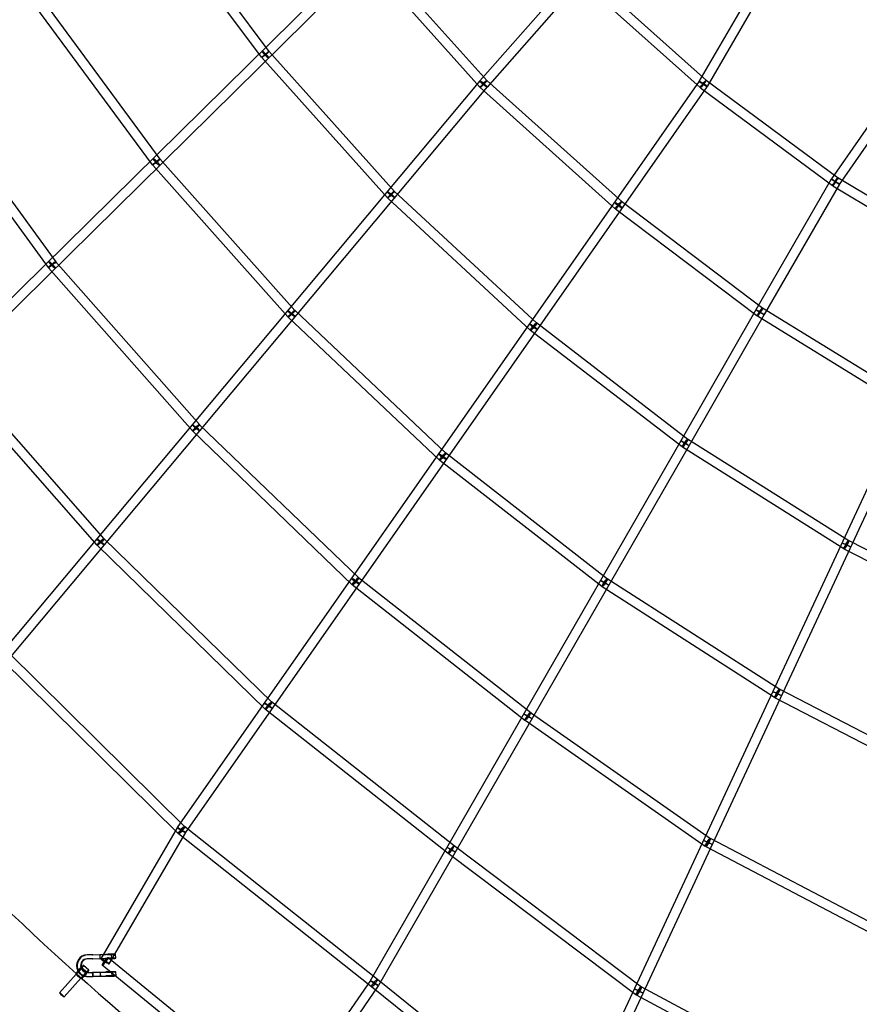
# Model space of a CAD drawing. Units: millimetres. Extents: x -7816 to 7817, y -7930 to 7930.
# Drawn here: x -3945 to -2278, y -4502 to -2546 of the extents above; entities that cross this region are included whole.
import ezdxf

# ---------------------------------------------------------------- set-up
doc = ezdxf.new("R2010")
doc.units = ezdxf.units.MM
doc.header["$LTSCALE"] = 20
doc.linetypes.add('HIDDEN', pattern=[9.525, 6.35, -3.175])
doc.layers.add('2d', color=230, linetype='Continuous')
doc.layers.add('ASTM-Safetyzone', color=64, linetype='HIDDEN')

msp = doc.modelspace()

# ---------------------------------------------------------------- linework, layer by layer
at = {"layer": '2d', "linetype": 'Continuous'}
for p, q in [((-4302.4, -3434.7), (-3060.3, -2209.8)), ((-4289, -3448.3), (-3047, -2223.3)), ((-3449.9, -2609.2), (-3677.3, -2304.3)), ((-3465.2, -2620.6), (-3692.6, -2315.6)), ((-3031.4, -2679.8), (-3262.5, -2422)), ((-3017.3, -2667.1), (-3248.4, -2409.3)), ((-2596.2, -2668.7), (-2446.8, -2411.4)), ((-2579.8, -2678.3), (-2430.4, -2420.9)), ((-2839.1, -2448.9), (-3031.5, -2667.1)), ((-2824.9, -2461.5), (-3017.2, -2679.7)), ((-2838.3, -2462.3), (-2594.3, -2680.6)), ((-2825.7, -2448.1), (-2581.6, -2666.4)), ((-3666.3, -2822.7), (-3908.9, -2493.2)), ((-3681.6, -2833.9), (-3924.2, -2504.5)), ((-3201, -2886.9), (-3450.5, -2608.6)), ((-2162.6, -2614.9), (-2333.6, -2862.2)), ((-3215.1, -2899.6), (-3464.6, -2621.2)), ((-2146.9, -2625.7), (-2318, -2873)), ((-4129.9, -2673.6), (-3873.5, -3027.1)), ((-3031.6, -2667.3), (-3981.1, -3803.6)), ((-3631.7, -4150.3), (-2595.8, -2668.1)), ((-3616.2, -4161.2), (-2580.2, -2678.9)), ((-2750, -2907.3), (-3018, -2666.4)), ((-2582.3, -2665.9), (-2320.1, -2860)), ((-4145.3, -2684.7), (-3888.9, -3038.3)), ((-3017, -2679.5), (-3966.6, -3815.7)), ((-2762.7, -2921.5), (-3030.7, -2680.5)), ((-2593.6, -2681.1), (-2331.4, -2875.2)), ((-3412.9, -3136.2), (-3681, -2834.6)), ((-3398.7, -3123.6), (-3666.8, -2822)), ((-2334, -2862.8), (-2483.9, -3122)), ((-2317.5, -2872.4), (-2467.4, -3131.5)), ((-2320.9, -2859.5), (-2041.7, -3027.6)), ((-2918.6, -3148.9), (-3201.6, -2886.3)), ((-2330.7, -2875.7), (-2051.5, -3043.9)), ((-2931.5, -3162.8), (-3214.5, -2900.2)), ((-2469.9, -3119.2), (-2750.6, -2906.8)), ((-2481.4, -3134.3), (-2762.1, -2922)), ((-3874.1, -3026.4), (-3588, -3350.2)), ((-3888.3, -3039), (-3602.3, -3362.8)), ((-2862, -4766.3), (-2055.2, -3031.7)), ((-2844.8, -4774.3), (-2038, -3039.8)), ((-3099, -3407), (-3399.3, -3123)), ((-2483.9, -3122), (-2632.6, -3382.3)), ((-2170.2, -3304), (-2470.7, -3118.6)), ((-3112, -3420.9), (-3412.3, -3136.8)), ((-2618.6, -3379.4), (-2919.3, -3148.3)), ((-2467.4, -3131.4), (-2616.1, -3391.7)), ((-2180.2, -3320.2), (-2480.7, -3134.8)), ((-2630.1, -3394.5), (-2930.9, -3163.4)), ((-3791.6, -3589.3), (-4095.6, -3243.4)), ((-3777.4, -3576.8), (-4081.3, -3230.8)), ((-3601.7, -3363.3), (-3284.9, -3668.1)), ((-3588.6, -3349.6), (-3271.7, -3654.4)), ((-2632.6, -3382.2), (-3249.2, -4454.8)), ((-2298.9, -3580.9), (-2619.3, -3378.9)), ((-2616.1, -3391.7), (-3232.8, -4464.3)), ((-2309, -3597), (-2629.4, -3395)), ((-2789.7, -3671.9), (-3111.3, -3421.4)), ((-2778, -3656.9), (-3099.7, -3406.5)), ((-3444.5, -3901.7), (-3777.9, -3576.3)), ((-3457.8, -3915.3), (-3791.1, -3589.9)), ((-1971.1, -3769.1), (-2308.2, -3597.4)), ((-1962.5, -3752.2), (-2299.6, -3580.5)), ((-3272.4, -3653.7), (-2930.4, -3922)), ((-2436.2, -3876.3), (-2778.7, -3656.4)), ((-3284.2, -3668.7), (-2942.1, -3936.9)), ((-2446.4, -3892.3), (-2789, -3672.4)), ((-3617.3, -4149), (-3967.2, -3802.9)), ((-3630.6, -4162.5), (-3980.5, -3816.4)), ((-2076.1, -4063), (-2436.9, -3875.9)), ((-3082.7, -4187), (-3445.2, -3901)), ((-2084.8, -4079.9), (-2445.7, -3892.7)), ((-3094.5, -4202), (-3457, -3915.9)), ((-2930.8, -3921.7), (-2573.4, -4172.2)), ((-2941.7, -3937.2), (-2584.3, -4187.7)), ((-3783.8, -4411.6), (-3632.2, -4151)), ((-3767.4, -4421.1), (-3615.7, -4160.5)), ((-3246.9, -4467), (-3629.9, -4163.2)), ((-3235.1, -4452.1), (-3618, -4148.3)), ((-2574.4, -4171.5), (-2189.6, -4373.5)), ((-2721.8, -4482.7), (-3094.3, -4202.1)), ((-2710.4, -4467.6), (-3082.9, -4186.9)), ((-2583.2, -4188.4), (-2198.4, -4390.3)), ((-3801.1, -4403), (-3811.4, -4403.2)), ((-3801, -4411), (-3811.2, -4411.2)), ((-3800.1, -4403.1), (-3810.3, -4403.3)), ((-3799.9, -4411.1), (-3810.2, -4411.3)), ((-3801.1, -4403), (-3775, -4402.4)), ((-3801, -4411), (-3774.9, -4410.4)), ((-3800.1, -4403.1), (-3773.9, -4402.5)), ((-3799.9, -4411.1), (-3773.7, -4410.5)), ((-3772, -4402.8), (-3786, -4403.1)), ((-3786, -4403.1), (-3785.8, -4411.1)), ((-3785.7, -4403.2), (-3786, -4403.1)), ((-3771.8, -4410.8), (-3785.8, -4411.1)), ((-3785.8, -4411.1), (-3785.5, -4411.2)), ((-3771.6, -4402.9), (-3785.7, -4403.2)), ((-3785.5, -4411.2), (-3785.7, -4403.2)), ((-3771.5, -4410.9), (-3785.5, -4411.2)), ((-3408.6, -4704), (-3769.6, -4409)), ((-3762.6, -4410.4), (-3762.8, -4402.4)), ((-3754.6, -4410.2), (-3754.8, -4402.2)), ((-3819.8, -4446.6), (-3830, -4437.2)), ((-3811.7, -4437.8), (-3821.9, -4428.4)), ((-3808.1, -4433.9), (-3818.4, -4424.5)), ((-3811.3, -4438.2), (-3812.4, -4438.1)), ((-3810.6, -4438.2), (-3800.4, -4437.9)), ((-3809.6, -4438.3), (-3799.4, -4438.1)), ((-3800.4, -4437.9), (-3774.3, -4437.3)), ((-3800.3, -4445.9), (-3800.4, -4437.9)), ((-3800.4, -4437.9), (-3800.4, -4437.9)), ((-3800.3, -4445.9), (-3800.4, -4437.9)), ((-3800.4, -4437.9), (-3799.9, -4438)), ((-3800.4, -4437.9), (-3799.9, -4438)), ((-3799.9, -4438), (-3799.7, -4446)), ((-3799.4, -4438.1), (-3773.1, -4437.5)), ((-3799.4, -4438.1), (-3799.4, -4438.1)), ((-3771.2, -4437.8), (-3785.3, -4438.1)), ((-3785.3, -4438.1), (-3785.1, -4446.1)), ((-3784.9, -4438.2), (-3785.3, -4438.1)), ((-3770.9, -4437.9), (-3784.9, -4438.2)), ((-3784.8, -4446.2), (-3784.9, -4438.2)), ((-3420.6, -4718.8), (-3781.6, -4423.7)), ((-3761.9, -4445.4), (-3762.1, -4437.4)), ((-3753.9, -4445.2), (-3754.1, -4437.2)), ((-3866, -4478.9), (-3832.8, -4441.8)), ((-3857.1, -4486.9), (-3823.9, -4449.8)), ((-3823.4, -4450.5), (-3833.6, -4441.1)), ((-3824, -4449.9), (-3832.7, -4441.8)), ((-3812.2, -4446.2), (-3813.3, -4446.1)), ((-3810.4, -4446.2), (-3800.3, -4445.9)), ((-3809.4, -4446.3), (-3799.2, -4446.1)), ((-3800.3, -4445.9), (-3774.1, -4445.3)), ((-3799.7, -4446), (-3800.3, -4445.9)), ((-3799.7, -4446), (-3800.3, -4445.9)), ((-3799.2, -4446.1), (-3773, -4445.5)), ((-3799.2, -4446.1), (-3799.2, -4446.1)), ((-3771.1, -4445.8), (-3785.1, -4446.1)), ((-3785.1, -4446.1), (-3784.8, -4446.2)), ((-3770.8, -4445.9), (-3784.8, -4446.2)), ((-3248.8, -4454.2), (-3422.4, -4706)), ((-2847.5, -4762.9), (-3235.1, -4452.2)), ((-3233.2, -4465), (-3406.8, -4716.8)), ((-2859.4, -4777.7), (-3246.9, -4467)), ((-2303.3, -4684.5), (-2711.6, -4466.8)), ((-2312.2, -4701.3), (-2720.6, -4483.5))]:
    msp.add_line(p, q, dxfattribs=at)
for centre, major_axis, ratio in [((-3457.5, -2614.9), (-7.62, -5.68), 0.048901), ((-3457.5, -2614.9), (-7.07, -6.34), 0.052692), ((-3024.3, -2673.4), (7.29, -6.09), 0.107609), ((-3024.3, -2673.4), (7.13, -6.28), 0.126022), ((-3024.3, -2673.4), (-7.07, -6.34), 0.030486), ((-3024.3, -2673.4), (-6.35, -7.06), 0.074066), ((-2588, -2673.5), (-8.22, 4.77), 0.080363), ((-2588, -2673.5), (-7.79, 5.44), 0.080646), ((-2588, -2673.5), (6.33, 7.08), 0.041483), ((-2588, -2673.5), (5.65, 7.64), 0.054111), ((-3673.9, -2828.3), (-7.65, -5.63), 0.065741), ((-3673.9, -2828.3), (-7.1, -6.31), 0.072565), ((-2325.8, -2867.6), (8.22, -4.76), 0.047658), ((-2325.8, -2867.6), (7.81, -5.4), 0.062066), ((-2325.8, -2867.6), (5.65, 7.64), 0.054111), ((-2325.8, -2867.6), (4.9, 8.14), 0.068377), ((-3208, -2893.3), (7.29, -6.09), 0.107609), ((-3208, -2893.3), (-7.07, -6.34), 0.052692), ((-3208, -2893.3), (-6.46, -6.96), 0.087602), ((-2756.4, -2914.4), (-6.35, -7.06), 0.074066), ((-2756.4, -2914.4), (-5.73, -7.58), 0.076989), ((-3881.2, -3032.7), (7.69, 5.58), 0.079298), ((-3881.2, -3032.7), (7.12, 6.29), 0.089004), ((-3405.8, -3129.9), (7.29, -6.09), 0.107609), ((-3405.8, -3129.9), (-7.1, -6.31), 0.072565), ((-3405.8, -3129.9), (-6.53, -6.9), 0.100715), ((-2475.7, -3126.7), (8.25, -4.71), 0.054453), ((-2475.7, -3126.7), (8.22, -4.76), 0.047658), ((-2475.7, -3126.7), (-5.73, -7.58), 0.076989), ((-2475.7, -3126.7), (-4.99, -8.09), 0.084378), ((-2925.1, -3155.8), (-6.46, -6.96), 0.087602), ((-2925.1, -3155.8), (-5.79, -7.53), 0.091006), ((-3595.2, -3356.5), (7.29, -6.09), 0.107609), ((-3595.2, -3356.5), (7.12, 6.29), 0.089004), ((-3595.2, -3356.5), (6.59, 6.85), 0.111665), ((-2624.4, -3387), (8.25, -4.71), 0.054453), ((-2624.4, -3387), (8.24, -4.73), 0.051059), ((-2624.4, -3387), (-5.79, -7.53), 0.091006), ((-2624.4, -3387), (-5.07, -8.04), 0.103759), ((-3105.5, -3413.9), (-6.53, -6.9), 0.100715), ((-3105.5, -3413.9), (-5.84, -7.5), 0.106792), ((-3784.5, -3583.1), (7.29, -6.09), 0.107609), ((-3784.5, -3583.1), (-7.14, -6.27), 0.103349), ((-3784.5, -3583.1), (-6.64, -6.8), 0.121341), ((-2303.9, -3589), (-8.61, 4.01), 0.022037), ((-2303.9, -3589), (-5.07, -8.04), 0.103759), ((-2303.9, -3589), (-4.31, -8.47), 0.115594), ((-3278.3, -3661.2), (6.59, 6.85), 0.111665), ((-3278.3, -3661.2), (5.86, 7.48), 0.120037), ((-2783.8, -3664.4), (-5.84, -7.5), 0.106792), ((-2783.8, -3664.4), (-5.13, -7.99), 0.118776), ((-2783.8, -3664.4), (8.24, -4.73), 0.051059), ((-2441.3, -3884.3), (-8.61, 4.01), 0.022037), ((-2441.3, -3884.3), (-5.13, -7.99), 0.118776), ((-2441.3, -3884.3), (-4.37, -8.43), 0.12987), ((-3451.1, -3908.5), (-7.79, 5.44), 0.080646), ((-3451.1, -3908.5), (-6.64, -6.8), 0.121341), ((-3451.1, -3908.5), (-5.88, -7.46), 0.131676), ((-2936.2, -3929.4), (8.24, -4.73), 0.051059), ((-2936.2, -3929.4), (5.86, 7.48), 0.120037), ((-2936.2, -3929.4), (5.45, 7.78), 0.129804), ((-3623.9, -4155.7), (-8.21, 4.78), 0.08037), ((-3623.9, -4155.7), (-7.79, 5.44), 0.080646), ((-3623.9, -4155.7), (-6.68, -6.75), 0.129949), ((-3623.9, -4155.7), (-5.9, -7.44), 0.141979), ((-2578.8, -4180), (-8.61, 4.01), 0.022037), ((-2578.8, -4180), (5.45, 7.78), 0.129804), ((-2578.8, -4180), (4.42, 8.41), 0.142257), ((-3088.6, -4194.5), (8.24, -4.73), 0.051059), ((-3088.6, -4194.5), (-5.88, -7.46), 0.131676), ((-3088.6, -4194.5), (-5.72, -7.59), 0.139271), ((-3826, -4432.8), (-4.06, -4.42), 0.120487), ((-3241, -4459.6), (8.24, -4.73), 0.051059), ((-3241, -4459.6), (7.82, -5.39), 0.075464), ((-3241, -4459.6), (-5.94, -7.41), 0.147426), ((-3241, -4459.6), (-5.9, -7.44), 0.141979), ((-3861.6, -4482.9), (-4.47, 4.01), 0.095666), ((-2716.1, -4475.2), (-8.61, 4.01), 0.022037), ((-2716.1, -4475.2), (-5.72, -7.59), 0.139271), ((-2716.1, -4475.2), (-4.47, -8.38), 0.153034)]:
    msp.add_ellipse(centre, major_axis=major_axis, ratio=ratio, dxfattribs=at)
for centre, major_axis, ratio, start_param, end_param in [((-3457.5, -2614.9), (-6.67, 6.76), 0.140154, 0, 1.502542), ((-3457.5, -2614.9), (-6.67, 6.76), 0.140154, 1.511873, 6.283185), ((-3457.5, -2614.9), (-6.67, 6.76), 0.140154, 1.502542, 1.511873), ((-3673.9, -2828.3), (-6.67, 6.76), 0.140154, 0, 1.484845), ((-3673.9, -2828.3), (-6.67, 6.76), 0.140154, 1.491564, 6.283185), ((-3673.9, -2828.3), (-6.67, 6.76), 0.140154, 1.484845, 1.491564), ((-2756.4, -2914.4), (-7.79, 5.44), 0.080646, 0, 1.486489), ((-2756.4, -2914.4), (-7.79, 5.44), 0.080646, 1.490911, 6.283185), ((-2756.4, -2914.4), (-7.79, 5.44), 0.080646, 1.486489, 1.490911), ((-3881.2, -3032.7), (-6.67, 6.76), 0.140154, 0, 1.47015), ((-3881.2, -3032.7), (-6.67, 6.76), 0.140154, 1.47478, 6.283185), ((-3881.2, -3032.7), (-6.67, 6.76), 0.140154, 1.47015, 1.47478), ((-2925.1, -3155.8), (-7.79, 5.44), 0.080646, 0, 1.471429), ((-2925.1, -3155.8), (-7.79, 5.44), 0.080646, 1.476241, 6.283185), ((-2925.1, -3155.8), (-7.79, 5.44), 0.080646, 1.471429, 1.476241), ((-3105.5, -3413.9), (-7.79, 5.44), 0.080646, 0, 1.457289), ((-3105.5, -3413.9), (-7.79, 5.44), 0.080646, 1.459896, 6.283185), ((-3105.5, -3413.9), (-7.79, 5.44), 0.080646, 1.457289, 1.459896), ((-3278.3, -3661.2), (-7.79, 5.44), 0.080646, 0, 1.445404), ((-3278.3, -3661.2), (-7.79, 5.44), 0.080646, 1.446308, 6.283185), ((-3278.3, -3661.2), (-7.79, 5.44), 0.080646, 1.445404, 1.446308), ((-3810.9, -4424.7), (-2.4, -21.4), 0.991214, 3.277325, 5.318895), ((-3809.8, -4424.8), (-2.4, -21.4), 0.991214, 3.277325, 6.283185), ((-3810.9, -4424.7), (-1.5, -13.4), 0.991214, 3.277945, 5.110353), ((-3809.8, -4424.8), (-1.5, -13.4), 0.991214, 3.277945, 5.041053), ((-3775.6, -4416.4), (-8.21, 4.78), 0.08037, 0, 1.405185), ((-3775.6, -4416.4), (-8.21, 4.78), 0.08037, 1.405185, 6.283185), ((-3775.6, -4416.4), (-6.01, -7.36), 0.151131, 4.816833, 6.283185), ((-3775.6, -4416.4), (-6.01, -7.36), 0.151131, 0, 4.816833), ((-3772.3, -4402.6), (17.5, 0.4), 0.017594, 0.421444, 1.726736), ((-3772.1, -4410.6), (17.5, 0.4), 0.017594, 0.899919, 1.726736), ((-3772.3, -4402.6), (9.5, 0.2), 0.017594, 4.74813, 8.019031), ((-3772.1, -4410.6), (9.5, 0.2), 0.017594, 4.74813, 8.019031), ((-3772.3, -4402.6), (17.5, 0.4), 0.017594, 4.74949, 6.283185), ((-3772.1, -4410.6), (17.5, 0.4), 0.017594, 4.74949, 5.382326), ((-3772.1, -4410.6), (17.5, 0.4), 0.017594, 5.382326, 7.183104), ((-3772.3, -4402.6), (17.5, 0.4), 0.017594, 0, 0.421444), ((-3826, -4432.8), (-7.62, -8.29), 0.120487, 3.141593, 6.283185), ((-3826, -4432.8), (-7.62, -8.29), 0.120487, 0.096518, 3.141593), ((-3810.9, -4424.7), (-2.4, -21.4), 0.991214, 5.318895, 6.016638), ((-3810.9, -4424.7), (-1.5, -13.4), 0.991214, 5.110353, 6.256969), ((-3815.7, -4442.2), (-7.62, -8.29), 0.120487, 2.182389, 6.24013), ((-3809.8, -4424.8), (-1.5, -13.4), 0.991214, 5.041053, 6.416601), ((-3815.7, -4442.2), (-4.06, -4.42), 0.120487, 4.043712, 6.379704), ((-3815.7, -4442.2), (-4.06, -4.42), 0.120487, 0.967383, 2.815777), ((-3815.7, -4442.2), (-7.62, -8.29), 0.120487, 1.29454, 2.182389), ((-3815.7, -4442.2), (-4.06, -4.42), 0.120487, 3.649622, 4.043712), ((-3810.9, -4424.7), (-1.5, -13.4), 0.991214, 6.256969, 6.416601), ((-3815.7, -4442.2), (-4.06, -4.42), 0.120487, 2.815777, 3.649622), ((-3771.6, -4437.6), (17.5, 0.4), 0.017594, 1.159271, 1.726736), ((-3771.6, -4437.6), (9.5, 0.2), 0.017594, 4.74813, 8.019031), ((-3771.6, -4437.6), (17.5, 0.4), 0.017594, 4.74949, 7.442456), ((-3826, -4432.8), (-7.62, -8.29), 0.120487, 0, 0.096518), ((-3828.3, -4445.8), (4.47, -4.01), 0.095666, 3.111001, 5.639233), ((-3828.3, -4445.8), (4.47, -4.01), 0.095666, 3.020253, 3.111001), ((-3828.3, -4445.8), (4.47, -4.01), 0.095666, 6.161846, 9.303438), ((-3828.3, -4445.8), (4.47, -4.01), 0.095666, 5.639233, 6.161846), ((-3815.7, -4442.2), (-7.62, -8.29), 0.120487, 6.24013, 6.379704), ((-3815.7, -4442.2), (-7.62, -8.29), 0.120487, 0.096518, 0.283798), ((-3815.7, -4442.2), (-7.62, -8.29), 0.120487, 0.283798, 1.29454), ((-3815.7, -4442.2), (-4.06, -4.42), 0.120487, 0.096518, 0.967383), ((-3810.9, -4424.7), (-2.4, -21.4), 0.991214, 6.016638, 6.416601), ((-3809.8, -4424.8), (-2.4, -21.4), 0.991214, 0, 0.133416), ((-3771.4, -4445.6), (17.5, 0.4), 0.017594, 0.415902, 1.726736), ((-3771.4, -4445.6), (9.5, 0.2), 0.017594, 4.74813, 8.019031), ((-3771.4, -4445.6), (17.5, 0.4), 0.017594, 4.74949, 5.908561), ((-3771.4, -4445.6), (17.5, 0.4), 0.017594, 5.908561, 6.699087)]:
    msp.add_ellipse(centre, major_axis=major_axis, ratio=ratio, start_param=start_param, end_param=end_param, dxfattribs=at)
for points, knots in [([(0.2, 6084.2), (-636.5, 6084.2), (-1273, 5979.5), (-2481.6, 5571.4), (-3053.6, 5268.1), (-4075, 4493.3), (-4524.4, 4021.9), (-5255, 2958.9), (-5536.1, 2367.4), (-5901.5, 1123.9), (-5985.8, 472.1), (-5948.8, -825.5), (-5827.5, -1471.2), (-5391.8, -2691.2), (-5077.3, -3265.2), (-4287.1, -4283.4), (-3811.4, -4727.5), (-2747.1, -5440.5), (-2158.7, -5709.4), (-928.5, -6045), (-287, -6111.6), (984.1, -6035.9), (1613.5, -5893.6), (2796.8, -5414.3), (3350.3, -5077.5), (4325.7, -4243.2), (4747.3, -3745.9), (5415.8, -2641.2), (5662.6, -2034), (5956.2, -770.8), (6002.9, -115.2), (5891.7, 1178.1), (5733.6, 1815.5), (5228.7, 3007.5), (4881.9, 3561.8), (4034.7, 4531.2), (3534.4, 4946.2), (2431.1, 5594.6), (1828.3, 5828.1), (808.7, 6042.2), (404.4, 6084.2), (0.2, 6084.2)], [0, 0, 0, 0, 0.319828, 0.319828, 0.639692, 0.639692, 0.959648, 0.959648, 1.279709, 1.279709, 1.599847, 1.599847, 1.920009, 1.920009, 2.240137, 2.240137, 2.56018, 2.56018, 2.880117, 2.880117, 3.199969, 3.199969, 3.519798, 3.519798, 3.839676, 3.839676, 4.159652, 4.159652, 4.47973, 4.47973, 4.799877, 4.799877, 5.120037, 5.120037, 5.440152, 5.440152, 5.760176, 5.760176, 6.080095, 6.080095, 6.283185, 6.283185, 6.283185, 6.283185]), ([(0.2, 5915.8), (-618.9, 5915.8), (-1237.8, 5814), (-2412.9, 5416.8), (-2968.9, 5121.5), (-3961.8, 4367.4), (-4398.4, 3908.8), (-5108.1, 2874.7), (-5381, 2299.5), (-5735.6, 1090.4), (-5817.2, 456.9), (-5780.8, -804.3), (-5662.9, -1431.8), (-5239.4, -2617.3), (-4934, -3175.2), (-4166.3, -4164.8), (-3704.2, -4596.4), (-2670.2, -5289.7), (-2098.3, -5551.3), (-1029.3, -5843.2), (-542, -5910.9), (-54.1, -5915.6)], [0, 0, 0, 0, 0.32018, 0.32018, 0.640321, 0.640321, 0.960367, 0.960367, 1.280303, 1.280303, 1.600159, 1.600159, 1.91999, 1.91999, 2.239858, 2.239858, 2.559813, 2.559813, 2.879878, 2.879878, 3.13223, 3.13223, 3.13223, 3.13223]), ([(2395.7, -40.8), (2395.7, 268), (2345.8, 577.5), (2151.5, 1166.5), (2007.1, 1446), (1638.3, 1946.5), (1414, 2167.5), (908.2, 2528.8), (626.8, 2669), (35.3, 2854.5), (-274.7, 2899.7), (-892, 2890.6), (-1199.2, 2836.3), (-1779.7, 2633.4), (-2053, 2484.8), (-2537.7, 2108.6), (-2749.1, 1880.9), (-3088.7, 1369.5), (-3216.8, 1085.8), (-3376.7, 491.2), (-3408.5, 180.4), (-3372.4, -436.8), (-3304.6, -743.1), (-3076.4, -1320.3), (-2916, -1591), (-2519, -2069.5), (-2282.3, -2277.2), (-1756.8, -2608.7), (-1467.9, -2732.4), (-867, -2883.2), (-555.1, -2910.3), (60.1, -2865.2), (363.4, -2792.9), (930.6, -2556.3), (1194.4, -2391.9), (1656, -1987.7), (1853.6, -1747.9), (2162.5, -1217), (2273.7, -926.1), (2375.7, -432.8), (2395.7, -237), (2395.7, -40.8)], [0, 0, 0, 0, 0.319998, 0.319998, 0.639847, 0.639847, 0.959609, 0.959609, 1.279372, 1.279372, 1.599227, 1.599227, 1.919233, 1.919233, 2.239393, 2.239393, 2.559645, 2.559645, 2.879884, 2.879884, 3.200012, 3.200012, 3.519981, 3.519981, 3.839808, 3.839808, 4.159563, 4.159563, 4.479337, 4.479337, 4.799216, 4.799216, 5.119252, 5.119252, 5.439435, 5.439435, 5.759693, 5.759693, 6.079918, 6.079918, 6.283185, 6.283185, 6.283185, 6.283185]), ([(-2655, 2206.2), (-2806.9, 2057.9), (-2942.9, 1893.5), (-3104.8, 1649.3), (-3146.7, 1580.3), (-3225.3, 1438.2), (-3261.9, 1365), (-3329.2, 1215.9), (-3359.8, 1140), (-3414.4, 986.8), (-3438.5, 909.6), (-3480.5, 753.4), (-3498.3, 674.4), (-3527.9, 514.1), (-3539.5, 432.8), (-3556.2, 269.5), (-3561.2, 187.5), (-3564.7, 24.2), (-3563.2, -57), (-3553.7, -219.1), (-3545.7, -300.1), (-3523.3, -462.2), (-3508.7, -543.4), (-3473.1, -704.4), (-3452, -784.2), (-3403.9, -941), (-3376.9, -1018), (-3316.9, -1169.6), (-3283.9, -1244.3), (-3211.7, -1391.9), (-3172.4, -1464.7), (-3088, -1607), (-3043, -1676.5), (-2948.2, -1810.9), (-2898.5, -1875.8), (-2794, -2001.5), (-2739.4, -2062.4), (-2624.6, -2180.3), (-2564.6, -2237.4), (-2440, -2346.6), (-2375.6, -2398.7), (-2243.7, -2496.9), (-2176.3, -2543.2), (-2038, -2630.2), (-1967.2, -2671), (-1821.6, -2747.4), (-1746.9, -2782.9), (-1594.9, -2847.8), (-1517.6, -2877.2), (-1362, -2929.4), (-1283.7, -2952.2), (-1125.7, -2991.7), (-1045.9, -3008.3), (-884.4, -3035.3), (-802.6, -3045.6), (-638.5, -3059.7), (-556.2, -3063.4), (-392.8, -3064.2), (-311.6, -3061.3), (-149.8, -3049.2), (-69.3, -3040), (91.9, -3014.9), (172.4, -2999), (331.8, -2960.7), (410.7, -2938.4), (565.4, -2887.7), (641.2, -2859.5), (790.2, -2797.1), (863.5, -2762.9), (1007.8, -2688.3), (1078.9, -2647.8), (1217.5, -2561.2), (1285, -2515.1), (1415.2, -2418.2), (1478, -2367.5), (1573.3, -2283.8), (1607.3, -2252.6), (1640.5, -2220.5)], [2.351184, 2.351184, 2.351184, 2.351184, 2.560326, 2.560326, 2.639754, 2.639754, 2.720213, 2.720213, 2.800674, 2.800674, 2.880107, 2.880107, 2.959559, 2.959559, 3.040043, 3.040043, 3.12053, 3.12053, 3.199989, 3.199989, 3.279478, 3.279478, 3.359999, 3.359999, 3.440522, 3.440522, 3.520018, 3.520018, 3.59954, 3.59954, 3.680095, 3.680095, 3.760651, 3.760651, 3.840177, 3.840177, 3.919718, 3.919718, 4.00029, 4.00029, 4.080863, 4.080863, 4.160403, 4.160403, 4.239942, 4.239942, 4.32051, 4.32051, 4.401077, 4.401077, 4.480611, 4.480611, 4.560126, 4.560126, 4.640671, 4.640671, 4.721213, 4.721213, 4.800721, 4.800721, 4.880201, 4.880201, 4.960709, 4.960709, 5.041215, 5.041215, 5.120688, 5.120688, 5.200132, 5.200132, 5.280606, 5.280606, 5.361078, 5.361078, 5.440519, 5.440519, 5.486014, 5.486014, 5.486014, 5.486014])]:
    msp.add_open_spline(points, degree=3, knots=knots, dxfattribs=at)
at = {"layer": 'ASTM-Safetyzone'}
msp.add_ellipse((0.3, 0), major_axis=(0, -7930), ratio=0.985657, dxfattribs=at)

doc.saveas('drawing.dxf')
